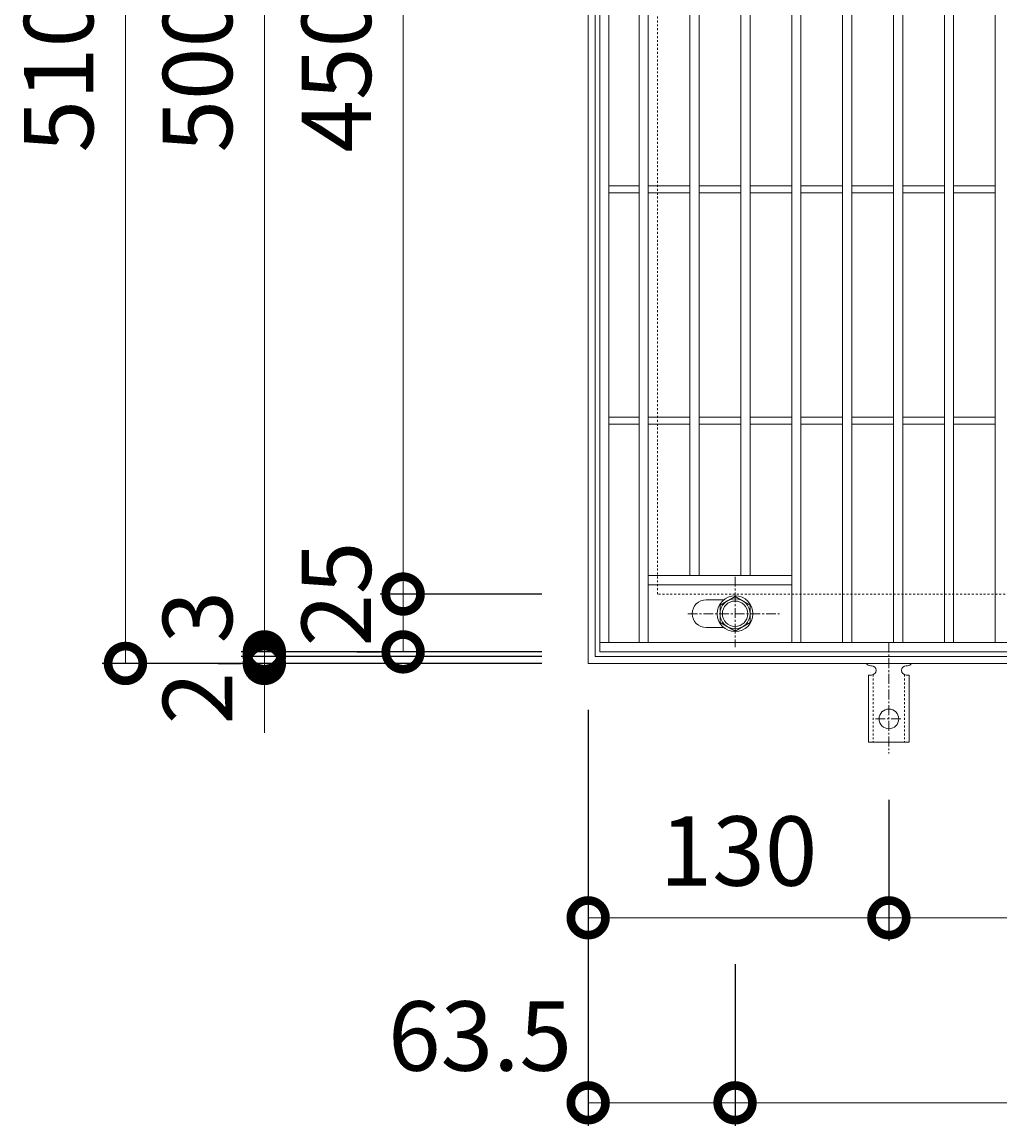
# Model space of a CAD drawing. Units: millimetres. Extents: x -503 to 511, y -287 to 1315.
# Drawn here: x -503 to -81, y 360 to 837 of the extents above; entities that cross this region are included whole.
import ezdxf

# ---------------------------------------------------------------- set-up
doc = ezdxf.new("R2010")
doc.units = ezdxf.units.MM
doc.linetypes.add('中心線（短）', pattern=[6.773333, 4.233333, -0.846667, 0.846667, -0.846667])
doc.linetypes.add('点線（標準）', pattern=[1.693333, 0.846667, -0.846667])
for name, color, linetype in [('(K)アンカー', 3, 'Continuous'), ('(K)ボルト固定部', 4, 'Continuous'), ('(K)受枠', 2, 'Continuous'), ('(K)寸法', 7, 'Continuous'), ('(K)蓋', 3, 'Continuous')]:
    doc.layers.add(name, color=color, linetype=linetype)
doc.styles.add('(K)MSゴシック', font='txt')
doc.dimstyles.new('KAD-1', dxfattribs={"dimtxt": 3, "dimasz": 3, "dimexe": 1, "dimexo": 2, "dimgap": 1, "dimtad": 1, "dimdec": 1, "dimdsep": 46, "dimtxsty": '(K)MSゴシック', "dimblk": 'DOTSMALL', "dimcen": 0, "dimclrd": 7, "dimclre": 256, "dimclrt": 2, "dimadec": 1, "dimazin": 0, "dimtfac": 1, "dimtdec": 1, "dimtmove": 0, "dimatfit": 3, "dimldrblk": 'DOTSMALL', "dimfxl": 1, "dimtfill": 1, "dimlwd": 9, "dimlwe": -1, "dimarcsym": 0})

# ---------------------------------------------------------------- blocks, each defined once
blk = doc.blocks.new('_DotSmall')
at = {"color": 0, "linetype": 'ByBlock', "const_width": 0.5}
blk.add_lwpolyline([(-0.0625, 0, 1), (0.0625, 0, 1)], format="xyb", close=True, dxfattribs=at)
blk = doc.blocks.new('*D58')
at = {"layer": '(K)寸法', "transparency": 16777216}
for p, q in [((-258.53, 539.79), (-258.53, 359.79)), ((-195.03, 429.79), (-195.03, 359.79))]:
    blk.add_line(p, q, dxfattribs=at)
at = {"layer": '(K)寸法', "color": 7, "lineweight": 9, "transparency": 16777216}
blk.add_line((-258.53, 369.79), (-195.03, 369.79), dxfattribs=at)
at = {"layer": 'Defpoints', "color": 0, "transparency": 16777216}
for p in [(-258.53, 559.79), (-195.03, 449.79), (-195.03, 369.79)]:
    blk.add_point(p, dxfattribs=at)
at = {"layer": '(K)寸法', "color": 7, "lineweight": 9, "transparency": 16777216, "xscale": 30, "yscale": 30, "zscale": 30, "rotation": 180}
blk.add_blockref('_DotSmall', (-258.53, 369.79), dxfattribs=at)
at = {"layer": '(K)寸法', "color": 7, "lineweight": 9, "transparency": 16777216, "xscale": 30, "yscale": 30, "zscale": 30}
blk.add_blockref('_DotSmall', (-195.03, 369.79), dxfattribs=at)
at = {"layer": '(K)寸法', "color": 2, "lineweight": 9, "transparency": 16777216, "insert": (-305.28, 394.79), "char_height": 30, "attachment_point": 5, "style": '(K)MSゴシック', "bg_fill": 3, "box_fill_scale": 1.1, "bg_fill_color": 256, "bg_fill_true_color": 13158600, "bg_fill_transparency": 0}
blk.add_mtext('63.5', dxfattribs=at)
blk = doc.blocks.new('*D59')
at = {"layer": '(K)寸法', "transparency": 16777216}
for p, q in [((-195.03, 429.79), (-195.03, 359.79)), ((187.97, 429.79), (187.97, 359.79))]:
    blk.add_line(p, q, dxfattribs=at)
at = {"layer": '(K)寸法', "color": 7, "lineweight": 9, "transparency": 16777216}
blk.add_line((-195.03, 369.79), (187.97, 369.79), dxfattribs=at)
at = {"layer": 'Defpoints', "color": 0, "transparency": 16777216}
for p in [(-195.03, 449.79), (187.97, 449.79), (187.97, 369.79)]:
    blk.add_point(p, dxfattribs=at)
at = {"layer": '(K)寸法', "color": 7, "lineweight": 9, "transparency": 16777216, "xscale": 30, "yscale": 30, "zscale": 30, "rotation": 180}
blk.add_blockref('_DotSmall', (-195.03, 369.79), dxfattribs=at)
at = {"layer": '(K)寸法', "color": 7, "lineweight": 9, "transparency": 16777216, "xscale": 30, "yscale": 30, "zscale": 30}
blk.add_blockref('_DotSmall', (187.97, 369.79), dxfattribs=at)
at = {"layer": '(K)寸法', "color": 2, "lineweight": 9, "transparency": 16777216, "insert": (-3.53, 394.79), "char_height": 30, "attachment_point": 5, "style": '(K)MSゴシック', "bg_fill": 3, "box_fill_scale": 1.1, "bg_fill_color": 256, "bg_fill_true_color": 13158600, "bg_fill_transparency": 0}
blk.add_mtext('383', dxfattribs=at)
blk = doc.blocks.new('*D61')
at = {"layer": '(K)寸法', "transparency": 16777216}
for p, q in [((-128.53, 500.79), (-128.53, 439.79)), ((-258.53, 469.79), (-258.53, 459.79))]:
    blk.add_line(p, q, dxfattribs=at)
at = {"layer": '(K)寸法', "color": 7, "lineweight": 9, "transparency": 16777216}
blk.add_line((-258.53, 449.79), (-128.53, 449.79), dxfattribs=at)
at = {"layer": 'Defpoints', "color": 0, "transparency": 16777216}
for p in [(-128.53, 520.79), (-258.53, 449.79), (-128.53, 449.79)]:
    blk.add_point(p, dxfattribs=at)
at = {"layer": '(K)寸法', "color": 7, "lineweight": 9, "transparency": 16777216, "xscale": 30, "yscale": 30, "zscale": 30, "rotation": 180}
blk.add_blockref('_DotSmall', (-258.53, 449.79), dxfattribs=at)
at = {"layer": '(K)寸法', "color": 7, "lineweight": 9, "transparency": 16777216, "xscale": 30, "yscale": 30, "zscale": 30}
blk.add_blockref('_DotSmall', (-128.53, 449.79), dxfattribs=at)
at = {"layer": '(K)寸法', "color": 2, "lineweight": 9, "transparency": 16777216, "insert": (-193.53, 474.79), "char_height": 30, "attachment_point": 5, "style": '(K)MSゴシック', "bg_fill": 3, "box_fill_scale": 1.1, "bg_fill_color": 256, "bg_fill_true_color": 13158600, "bg_fill_transparency": 0}
blk.add_mtext('130', dxfattribs=at)
blk = doc.blocks.new('*D62')
at = {"layer": '(K)寸法', "transparency": 16777216}
for p, q in [((-128.53, 500.79), (-128.53, 439.79)), ((121.47, 500.79), (121.47, 439.79))]:
    blk.add_line(p, q, dxfattribs=at)
at = {"layer": '(K)寸法', "color": 7, "lineweight": 9, "transparency": 16777216}
blk.add_line((-128.53, 449.79), (121.47, 449.79), dxfattribs=at)
at = {"layer": 'Defpoints', "color": 0, "transparency": 16777216}
for p in [(-128.53, 520.79), (121.47, 520.79), (121.47, 449.79)]:
    blk.add_point(p, dxfattribs=at)
at = {"layer": '(K)寸法', "color": 7, "lineweight": 9, "transparency": 16777216, "xscale": 30, "yscale": 30, "zscale": 30, "rotation": 180}
blk.add_blockref('_DotSmall', (-128.53, 449.79), dxfattribs=at)
at = {"layer": '(K)寸法', "color": 7, "lineweight": 9, "transparency": 16777216, "xscale": 30, "yscale": 30, "zscale": 30}
blk.add_blockref('_DotSmall', (121.47, 449.79), dxfattribs=at)
at = {"layer": '(K)寸法', "color": 2, "lineweight": 9, "transparency": 16777216, "insert": (-3.53, 474.79), "char_height": 30, "attachment_point": 5, "style": '(K)MSゴシック', "bg_fill": 3, "box_fill_scale": 1.1, "bg_fill_color": 256, "bg_fill_true_color": 13158600, "bg_fill_transparency": 0}
blk.add_mtext('250', dxfattribs=at)
blk = doc.blocks.new('*D64')
at = {"layer": '(K)寸法', "transparency": 16777216}
for p, q in [((-278.53, 1069.79), (-468.58, 1069.79)), ((-278.53, 559.79), (-468.58, 559.79))]:
    blk.add_line(p, q, dxfattribs=at)
at = {"layer": '(K)寸法', "color": 7, "lineweight": 9, "transparency": 16777216}
blk.add_line((-458.58, 559.79), (-458.58, 1069.79), dxfattribs=at)
at = {"layer": 'Defpoints', "color": 0, "transparency": 16777216}
for p in [(-458.58, 1069.79), (-258.53, 1069.79), (-258.53, 559.79)]:
    blk.add_point(p, dxfattribs=at)
at = {"layer": '(K)寸法', "color": 7, "lineweight": 9, "transparency": 16777216, "xscale": 30, "yscale": 30, "zscale": 30}
for p, rotation in [((-458.58, 1069.79), 90), ((-458.58, 559.79), 270)]:
    blk.add_blockref('_DotSmall', p, dxfattribs=dict(at, rotation=rotation))
at = {"layer": '(K)寸法', "color": 2, "lineweight": 9, "transparency": 16777216, "insert": (-483.58, 814.79), "char_height": 30, "attachment_point": 5, "rotation": 90, "style": '(K)MSゴシック', "bg_fill": 3, "box_fill_scale": 1.1, "bg_fill_color": 256, "bg_fill_true_color": 13158600, "bg_fill_transparency": 0}
blk.add_mtext('510', dxfattribs=at)
blk = doc.blocks.new('*D65')
at = {"layer": '(K)寸法', "color": 7, "lineweight": 9, "transparency": 16777216}
for p, q in [((-398.53, 562.79), (-398.53, 592.79)), ((-398.53, 559.79), (-398.53, 562.79)), ((-398.53, 559.79), (-398.53, 529.79))]:
    blk.add_line(p, q, dxfattribs=at)
at = {"layer": '(K)寸法', "transparency": 16777216}
for p, q in [((-418.53, 559.79), (-408.53, 559.79)), ((-278.53, 562.79), (-408.53, 562.79))]:
    blk.add_line(p, q, dxfattribs=at)
at = {"layer": 'Defpoints', "color": 0, "transparency": 16777216}
for p in [(-398.53, 562.79), (-398.53, 559.79), (-258.53, 562.79)]:
    blk.add_point(p, dxfattribs=at)
at = {"layer": '(K)寸法', "color": 7, "lineweight": 9, "transparency": 16777216, "xscale": 30, "yscale": 30, "zscale": 30}
for p, rotation in [((-398.53, 562.79), 270), ((-398.53, 559.79), 90)]:
    blk.add_blockref('_DotSmall', p, dxfattribs=dict(at, rotation=rotation))
at = {"layer": '(K)寸法', "color": 2, "lineweight": 9, "transparency": 16777216, "insert": (-423.53, 579.79), "char_height": 30, "attachment_point": 5, "rotation": 90, "style": '(K)MSゴシック', "bg_fill": 3, "box_fill_scale": 1.1, "bg_fill_color": 256, "bg_fill_true_color": 13158600, "bg_fill_transparency": 0}
blk.add_mtext('3', dxfattribs=at)
blk = doc.blocks.new('*D66')
at = {"layer": '(K)寸法', "color": 7, "lineweight": 9, "transparency": 16777216}
for p, q in [((-398.53, 564.79), (-398.53, 594.79)), ((-398.53, 562.79), (-398.53, 564.79)), ((-398.53, 562.79), (-398.53, 532.79))]:
    blk.add_line(p, q, dxfattribs=at)
at = {"layer": '(K)寸法', "transparency": 16777216}
for p, q in [((-278.53, 564.79), (-408.53, 564.79)), ((-278.53, 562.79), (-408.53, 562.79))]:
    blk.add_line(p, q, dxfattribs=at)
at = {"layer": 'Defpoints', "color": 0, "transparency": 16777216}
for p in [(-398.53, 564.79), (-258.53, 564.79), (-258.53, 562.79)]:
    blk.add_point(p, dxfattribs=at)
at = {"layer": '(K)寸法', "color": 7, "lineweight": 9, "transparency": 16777216, "xscale": 30, "yscale": 30, "zscale": 30}
for p, rotation in [((-398.53, 564.79), 270), ((-398.53, 562.79), 90)]:
    blk.add_blockref('_DotSmall', p, dxfattribs=dict(at, rotation=rotation))
at = {"layer": '(K)寸法', "color": 2, "lineweight": 9, "transparency": 16777216, "insert": (-423.53, 544.79), "char_height": 30, "attachment_point": 5, "rotation": 90, "style": '(K)MSゴシック', "bg_fill": 3, "box_fill_scale": 1.1, "bg_fill_color": 256, "bg_fill_true_color": 13158600, "bg_fill_transparency": 0}
blk.add_mtext('2', dxfattribs=at)
blk = doc.blocks.new('*D67')
at = {"layer": '(K)寸法', "transparency": 16777216}
for p, q in [((-278.53, 1064.79), (-408.53, 1064.79)), ((-278.53, 564.79), (-408.53, 564.79))]:
    blk.add_line(p, q, dxfattribs=at)
at = {"layer": '(K)寸法', "color": 7, "lineweight": 9, "transparency": 16777216}
blk.add_line((-398.53, 564.79), (-398.53, 1064.79), dxfattribs=at)
at = {"layer": 'Defpoints', "color": 0, "transparency": 16777216}
for p in [(-398.53, 1064.79), (-258.53, 1064.79), (-258.53, 564.79)]:
    blk.add_point(p, dxfattribs=at)
at = {"layer": '(K)寸法', "color": 7, "lineweight": 9, "transparency": 16777216, "xscale": 30, "yscale": 30, "zscale": 30}
for p, rotation in [((-398.53, 1064.79), 90), ((-398.53, 564.79), 270)]:
    blk.add_blockref('_DotSmall', p, dxfattribs=dict(at, rotation=rotation))
at = {"layer": '(K)寸法', "color": 2, "lineweight": 9, "transparency": 16777216, "insert": (-423.53, 814.79), "char_height": 30, "attachment_point": 5, "rotation": 90, "style": '(K)MSゴシック', "bg_fill": 3, "box_fill_scale": 1.1, "bg_fill_color": 256, "bg_fill_true_color": 13158600, "bg_fill_transparency": 0}
blk.add_mtext('500', dxfattribs=at)
blk = doc.blocks.new('*D70')
at = {"layer": '(K)寸法', "transparency": 16777216}
for p, q in [((-278.53, 589.79), (-348.53, 589.79)), ((-358.53, 564.79), (-348.53, 564.79))]:
    blk.add_line(p, q, dxfattribs=at)
at = {"layer": '(K)寸法', "color": 7, "lineweight": 9, "transparency": 16777216}
blk.add_line((-338.53, 564.79), (-338.53, 589.79), dxfattribs=at)
at = {"layer": 'Defpoints', "color": 0, "transparency": 16777216}
for p in [(-338.53, 589.79), (-258.53, 589.79), (-338.53, 564.79)]:
    blk.add_point(p, dxfattribs=at)
at = {"layer": '(K)寸法', "color": 7, "lineweight": 9, "transparency": 16777216, "xscale": 30, "yscale": 30, "zscale": 30}
for p, rotation in [((-338.53, 589.79), 90), ((-338.53, 564.79), 270)]:
    blk.add_blockref('_DotSmall', p, dxfattribs=dict(at, rotation=rotation))
at = {"layer": '(K)寸法', "color": 2, "lineweight": 9, "transparency": 16777216, "insert": (-363.53, 589.79), "char_height": 30, "attachment_point": 5, "rotation": 90, "style": '(K)MSゴシック', "bg_fill": 3, "box_fill_scale": 1.1, "bg_fill_color": 256, "bg_fill_true_color": 13158600, "bg_fill_transparency": 0}
blk.add_mtext('25', dxfattribs=at)
blk = doc.blocks.new('*D71')
at = {"layer": '(K)寸法', "transparency": 16777216}
for p, q in [((-278.53, 1039.79), (-348.53, 1039.79)), ((-278.53, 589.79), (-348.53, 589.79))]:
    blk.add_line(p, q, dxfattribs=at)
at = {"layer": '(K)寸法', "color": 7, "lineweight": 9, "transparency": 16777216}
blk.add_line((-338.53, 589.79), (-338.53, 1039.79), dxfattribs=at)
at = {"layer": 'Defpoints', "color": 0, "transparency": 16777216}
for p in [(-338.53, 1039.79), (-258.53, 1039.79), (-258.53, 589.79)]:
    blk.add_point(p, dxfattribs=at)
at = {"layer": '(K)寸法', "color": 7, "lineweight": 9, "transparency": 16777216, "xscale": 30, "yscale": 30, "zscale": 30}
for p, rotation in [((-338.53, 1039.79), 90), ((-338.53, 589.79), 270)]:
    blk.add_blockref('_DotSmall', p, dxfattribs=dict(at, rotation=rotation))
at = {"layer": '(K)寸法', "color": 2, "lineweight": 9, "transparency": 16777216, "insert": (-363.53, 814.79), "char_height": 30, "attachment_point": 5, "rotation": 90, "style": '(K)MSゴシック', "bg_fill": 3, "box_fill_scale": 1.1, "bg_fill_color": 256, "bg_fill_true_color": 13158600, "bg_fill_transparency": 0}
blk.add_mtext('450', dxfattribs=at)

msp = doc.modelspace()

# ---------------------------------------------------------------- linework, layer by layer
at = {"layer": '(K)アンカー', "color": 7, "linetype": '中心線（短）', "lineweight": 9}
for p, q in [((-128.53, 568.79), (-128.53, 520.79)), ((-134.3, 535.79), (-122.75, 535.79))]:
    msp.add_line(p, q, dxfattribs=at)
at = {"layer": '(K)アンカー', "color": 3, "linetype": 'Continuous', "lineweight": 9}
for p, q in [((-136.53, 558.79), (-136.03, 558.79)), ((-121.03, 558.79), (-120.52, 558.79)), ((-137.28, 554.79), (-136.03, 554.79)), ((-137.28, 554.79), (-137.28, 525.79)), ((-119.78, 554.79), (-121.03, 554.79)), ((-119.78, 554.79), (-119.78, 525.79)), ((-119.78, 525.79), (-137.28, 525.79))]:
    msp.add_line(p, q, dxfattribs=at)
at = {"layer": '(K)アンカー', "color": 3, "linetype": '点線（標準）', "lineweight": 9}
for p, q in [((-135.28, 554.93), (-135.28, 525.79)), ((-121.78, 554.93), (-121.78, 525.79))]:
    msp.add_line(p, q, dxfattribs=at)
at = {"layer": '(K)アンカー', "color": 3, "linetype": 'Continuous', "lineweight": 9}
msp.add_circle((-128.53, 535.79), 4.25, dxfattribs=at)
for centre, start, end in [((-136.53, 560.79), 209.9995, 269.724), ((-136.03, 556.79), 270, 90), ((-121.03, 556.79), 90.1333, 270), ((-120.53, 560.79), 270.2416, 330.0007)]:
    msp.add_arc(centre, 2, start, end, dxfattribs=at)
at = {"layer": '(K)ボルト固定部', "color": 4, "linetype": '中心線（短）', "lineweight": 9}
for p, q in [((-195.03, 597.26), (-195.03, 566.9)), ((-215.5, 581.29), (-175.81, 581.29))]:
    msp.add_line(p, q, dxfattribs=at)
at = {"layer": '(K)ボルト固定部', "color": 4, "linetype": 'Continuous', "lineweight": 9}
for p, q in [((-201.53, 585.04), (-195.03, 588.79)), ((-195.03, 588.79), (-188.53, 585.04)), ((-201.53, 577.53), (-201.53, 585.04)), ((-188.53, 585.04), (-188.53, 577.53)), ((-195.03, 573.78), (-201.53, 577.53)), ((-188.53, 577.53), (-195.03, 573.78))]:
    msp.add_line(p, q, dxfattribs=at)
for radius in [7.75, 6.5, 5.5]:
    msp.add_circle((-195.03, 581.29), radius, dxfattribs=at)
at = {"layer": '(K)受枠', "color": 2, "linetype": 'Continuous', "lineweight": 9}
for p, q in [((-258.53, 559.79), (-258.53, 1069.79)), ((-255.53, 562.79), (-255.53, 1066.79)), ((251.47, 559.79), (-258.53, 559.79)), ((248.47, 562.79), (-255.53, 562.79))]:
    msp.add_line(p, q, dxfattribs=at)
at = {"layer": '(K)受枠', "color": 2, "linetype": '点線（標準）', "lineweight": 9}
for p, q in [((-228.53, 589.79), (-228.53, 1039.79)), ((221.47, 589.79), (-228.53, 589.79))]:
    msp.add_line(p, q, dxfattribs=at)
at = {"layer": '(K)蓋', "color": 3, "linetype": 'Continuous', "lineweight": 9}
for p, q in [((-253.53, 564.79), (-253.53, 1064.79)), ((-249.53, 568.79), (-249.53, 1060.79)), ((-236.53, 568.79), (-236.53, 1060.79)), ((-232.53, 568.79), (-232.53, 1060.79)), ((-170.53, 568.79), (-170.53, 1060.79)), ((-166.53, 568.79), (-166.53, 1060.79)), ((-148.53, 568.79), (-148.53, 1060.79)), ((-144.53, 568.79), (-144.53, 1060.79)), ((-126.53, 568.79), (-126.53, 1060.79)), ((-122.53, 568.79), (-122.53, 1060.79)), ((-104.53, 568.79), (-104.53, 1060.79)), ((-100.53, 568.79), (-100.53, 1060.79)), ((-82.53, 568.79), (-82.53, 1060.79)), ((-214.53, 597.79), (-214.53, 1031.79)), ((-210.53, 597.79), (-210.53, 1031.79)), ((-192.53, 597.79), (-192.53, 1031.79)), ((-188.53, 597.79), (-188.53, 1031.79)), ((-249.53, 766.29), (-236.53, 766.29)), ((-232.53, 766.29), (-214.53, 766.29)), ((-210.53, 766.29), (-192.53, 766.29)), ((-188.53, 766.29), (-170.53, 766.29)), ((-166.53, 766.29), (-148.53, 766.29)), ((-144.53, 766.29), (-126.53, 766.29)), ((-122.53, 766.29), (-104.53, 766.29)), ((-100.53, 766.29), (-82.53, 766.29)), ((-249.53, 763.29), (-236.53, 763.29)), ((-232.53, 763.29), (-214.53, 763.29)), ((-210.53, 763.29), (-192.53, 763.29)), ((-188.53, 763.29), (-170.53, 763.29)), ((-166.53, 763.29), (-148.53, 763.29)), ((-144.53, 763.29), (-126.53, 763.29)), ((-122.53, 763.29), (-104.53, 763.29)), ((-100.53, 763.29), (-82.53, 763.29)), ((-249.53, 666.29), (-236.53, 666.29)), ((-232.53, 666.29), (-214.53, 666.29)), ((-210.53, 666.29), (-192.53, 666.29)), ((-188.53, 666.29), (-170.53, 666.29)), ((-166.53, 666.29), (-148.53, 666.29)), ((-144.53, 666.29), (-126.53, 666.29)), ((-122.53, 666.29), (-104.53, 666.29)), ((-100.53, 666.29), (-82.53, 666.29)), ((-249.53, 663.29), (-236.53, 663.29)), ((-232.53, 663.29), (-214.53, 663.29)), ((-210.53, 663.29), (-192.53, 663.29)), ((-188.53, 663.29), (-170.53, 663.29)), ((-166.53, 663.29), (-148.53, 663.29)), ((-144.53, 663.29), (-126.53, 663.29)), ((-122.53, 663.29), (-104.53, 663.29)), ((-100.53, 663.29), (-82.53, 663.29)), ((-232.53, 597.79), (-170.53, 597.79)), ((-232.53, 593.79), (-170.53, 593.79)), ((-207.53, 587.29), (-199.93, 587.29)), ((-207.53, 575.29), (-199.93, 575.29)), ((246.47, 568.79), (-253.53, 568.79)), ((246.47, 564.79), (-253.53, 564.79))]:
    msp.add_line(p, q, dxfattribs=at)
msp.add_arc((-207.53, 581.29), 6, 90, 270, dxfattribs=at)

# ---------------------------------------------------------------- next in the draw order: dimensions: what is measured, and where the dimension line sits
at = {"layer": '(K)寸法', "lineweight": 9}
dim = msp.add_linear_dim(base=(-195.03, 369.79), p1=(-258.53, 559.79), p2=(-195.03, 449.79), dimstyle='KAD-1', override={"dimtmove": 1}, dxfattribs=at)
dim.commit()
dim.dimension.update_dxf_attribs({"geometry": '*D58', "text_midpoint": (-305.28, 369.79), "dimtype": 160})

# ---------------------------------------------------------------- next in the draw order: dimensions: what is measured, and where the dimension line sits
dim = msp.add_linear_dim(base=(-458.58, 1069.79), p1=(-258.53, 559.79), p2=(-258.53, 1069.79), angle=90, dimstyle='KAD-1', dxfattribs=at)
dim.commit()
dim.dimension.update_dxf_attribs({"geometry": '*D64', "text_midpoint": (-483.58, 814.79)})
dim = msp.add_linear_dim(base=(187.97, 369.79), p1=(-195.03, 449.79), p2=(187.97, 449.79), dimstyle='KAD-1', dxfattribs=at)
dim.commit()
dim.dimension.update_dxf_attribs({"geometry": '*D59', "text_midpoint": (-3.53, 394.79)})

# ---------------------------------------------------------------- next in the draw order: dimensions: what is measured, and where the dimension line sits
dim = msp.add_linear_dim(base=(-398.53, 562.79), p1=(-398.53, 559.79), p2=(-258.53, 562.79), angle=90, dimstyle='KAD-1', override={"dimtmove": 1}, dxfattribs=at)
dim.commit()
dim.dimension.update_dxf_attribs({"geometry": '*D65', "text_midpoint": (-398.53, 579.79), "dimtype": 160})
dim = msp.add_linear_dim(base=(-128.53, 449.79), p1=(-258.53, 449.79), p2=(-128.53, 520.79), dimstyle='KAD-1', dxfattribs=at)
dim.commit()
dim.dimension.update_dxf_attribs({"geometry": '*D61', "text_midpoint": (-193.53, 474.79)})

# ---------------------------------------------------------------- next in the draw order: dimensions: what is measured, and where the dimension line sits
dim = msp.add_linear_dim(base=(-398.53, 564.79), p1=(-258.53, 562.79), p2=(-258.53, 564.79), angle=90, dimstyle='KAD-1', override={"dimtmove": 1}, dxfattribs=at)
dim.commit()
dim.dimension.update_dxf_attribs({"geometry": '*D66', "text_midpoint": (-398.53, 544.79), "dimtype": 160})
dim = msp.add_linear_dim(base=(121.47, 449.79), p1=(-128.53, 520.79), p2=(121.47, 520.79), dimstyle='KAD-1', dxfattribs=at)
dim.commit()
dim.dimension.update_dxf_attribs({"geometry": '*D62', "text_midpoint": (-3.53, 474.79)})

# ---------------------------------------------------------------- next in the draw order: dimensions: what is measured, and where the dimension line sits
dim = msp.add_linear_dim(base=(-398.53, 1064.79), p1=(-258.53, 564.79), p2=(-258.53, 1064.79), angle=90, dimstyle='KAD-1', dxfattribs=at)
dim.commit()
dim.dimension.update_dxf_attribs({"geometry": '*D67', "text_midpoint": (-423.53, 814.79)})

# ---------------------------------------------------------------- next in the draw order: dimensions: what is measured, and where the dimension line sits
dim = msp.add_linear_dim(base=(-338.53, 589.79), p1=(-338.53, 564.79), p2=(-258.53, 589.79), angle=90, dimstyle='KAD-1', override={"dimtmove": 1}, dxfattribs=at)
dim.commit()
dim.dimension.update_dxf_attribs({"geometry": '*D70', "text_midpoint": (-338.53, 589.79), "dimtype": 160})

# ---------------------------------------------------------------- next in the draw order: dimensions: what is measured, and where the dimension line sits
dim = msp.add_linear_dim(base=(-338.53, 1039.79), p1=(-258.53, 589.79), p2=(-258.53, 1039.79), angle=90, dimstyle='KAD-1', dxfattribs=at)
dim.commit()
dim.dimension.update_dxf_attribs({"geometry": '*D71', "text_midpoint": (-363.53, 814.79)})

doc.saveas('drawing.dxf')
